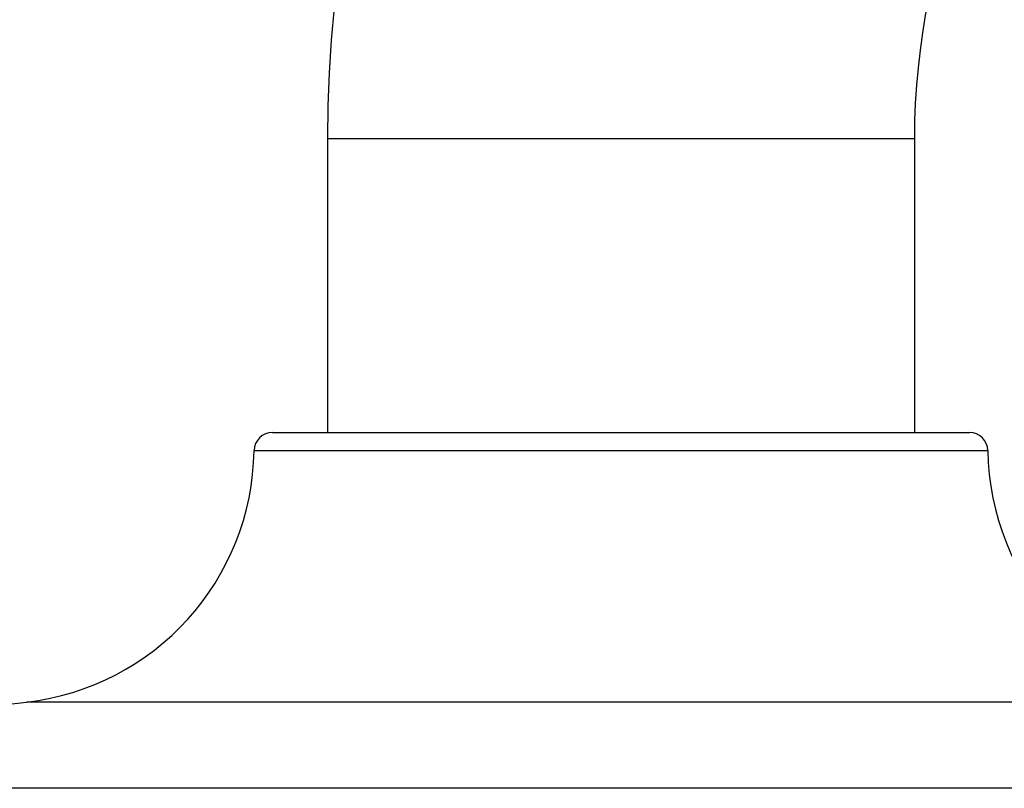
# Model space of a CAD drawing. Units: millimetres. Extents: x -149 to 123, y 44 to 324.
# Drawn here: x -125 to -99, y 267 to 288 of the extents above; entities that cross this region are included whole.
import ezdxf

# ---------------------------------------------------------------- set-up
doc = ezdxf.new("R2010")
doc.units = ezdxf.units.MM

msp = doc.modelspace()

# ---------------------------------------------------------------- linework, layer by layer
at = {"color": 7, "linetype": 'Continuous', "lineweight": 25}
for p, q in [((-101, 284.612), (-117, 284.612)), ((-117, 284.612), (-117, 276.612)), ((-101, 284.612), (-101, 276.612)), ((-118.501, 276.612), (-99.499, 276.612)), ((-119.001, 276.12), (-98.999, 276.12)), ((-145.84, 266.916), (-125.208, 269.266)), ((-92.792, 269.266), (-125.208, 269.266)), ((-72.16, 266.916), (-145.84, 266.916))]:
    msp.add_line(p, q, dxfattribs=at)
for centre, radius, start, end in [((-82, 284.612), 35, 90, 180), ((-82, 284.612), 19, 90, 180), ((-118.501, 276.112), 0.5, 90, 179.1685), ((-99.499, 276.112), 0.5, 0.8315, 90), ((-126, 276.221), 7, 276.5, 359.1685), ((-92, 276.221), 7, 180.8315, 263.5)]:
    msp.add_arc(centre, radius, start, end, dxfattribs=at)

doc.saveas('drawing.dxf')
